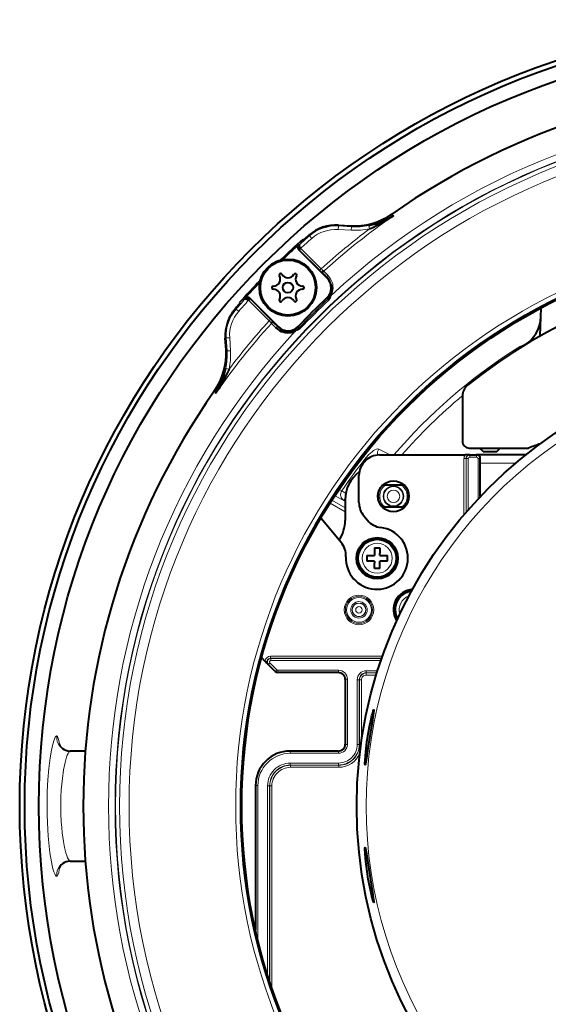
# Model space of a CAD drawing. Extents: x 36 to 821, y 31 to 573.
# Drawn here: x 207 to 245, y 86 to 157 of the extents above; entities that cross this region are included whole.
import ezdxf

# ---------------------------------------------------------------- set-up
doc = ezdxf.new("R2010")
doc.units = 0

msp = doc.modelspace()

# ---------------------------------------------------------------- linework, layer by layer
at = {"color": 7, "lineweight": 13}
for p, q in [((229.804794, 142.128906), (229.790222, 141.879669)), ((230.733337, 141.824493), (229.790222, 141.879669)), ((229.80481, 142.128906), (229.808685, 142.194977)), ((230.747925, 142.073715), (229.80481, 142.128906)), ((230.747925, 142.073715), (230.733337, 141.824493)), ((232.071884, 141.924988), (232.020309, 142.168777)), ((227.705811, 141.411743), (227.662308, 141.461639)), ((227.705811, 141.411743), (227.869843, 141.223541)), ((226.967087, 140.395645), (226.91188, 140.423645)), ((226.971542, 140.760132), (226.920822, 140.785858)), ((226.967087, 140.395645), (226.95018, 140.414413)), ((226.967087, 140.395645), (228.451508, 138.91124)), ((228.557556, 139.017288), (227.068314, 140.506897)), ((228.451508, 138.91124), (228.557556, 139.017288)), ((228.70163, 138.885315), (228.740204, 138.848923)), ((228.740204, 138.848923), (229.041763, 138.545715)), ((229.005035, 138.359848), (228.990356, 138.345169)), ((223.014191, 136.879242), (223.039856, 136.828445)), ((223.293091, 136.731674), (224.7827, 135.242432)), ((223.376343, 136.888107), (223.404343, 136.832901)), ((223.38559, 136.849838), (223.404343, 136.832901)), ((224.888748, 135.34848), (223.404343, 136.832901)), ((228.969559, 136.910751), (228.984528, 136.894882)), ((228.984528, 136.894882), (229.051575, 136.823837)), ((229.072815, 136.844482), (229.051575, 136.823837)), ((229.119019, 136.753616), (229.051758, 136.823654)), ((229.142273, 136.777283), (229.073029, 136.84436)), ((229.142273, 136.777283), (229.119019, 136.753616)), ((222.388229, 136.094177), (222.338333, 136.137665)), ((222.388229, 136.094162), (222.576431, 135.93013)), ((224.7827, 135.242432), (224.888748, 135.34848)), ((224.950928, 135.059647), (224.914658, 135.098373)), ((225.252655, 134.756607), (224.950928, 135.059647)), ((225.10733, 135.126251), (225.167175, 135.066284)), ((225.167175, 135.066284), (225.466385, 134.765594)), ((225.454819, 134.809631), (225.439392, 134.794205)), ((225.439392, 134.794205), (225.466385, 134.765594)), ((226.889236, 134.830429), (226.905106, 134.81546)), ((226.905106, 134.81546), (226.972137, 134.744415)), ((226.972137, 134.744415), (226.951508, 134.72316)), ((227.018524, 134.653885), (226.95163, 134.722961)), ((227.042786, 134.677734), (226.972321, 134.744247)), ((227.042786, 134.677734), (227.018524, 134.653885)), ((221.605011, 133.991302), (221.671082, 133.995178)), ((221.920319, 134.00975), (221.671082, 133.995178)), ((221.671082, 133.995178), (221.726273, 133.052063)), ((221.920319, 134.00975), (221.975494, 133.06665)), ((221.975494, 133.06665), (221.726273, 133.052063)), ((242.826141, 133.288406), (242.630997, 133.164642)), ((242.875305, 133.210388), (242.826141, 133.288406)), ((221.875, 131.728104), (221.63121, 131.779678)), ((233.563004, 125.5), (232.74913, 125.91909)), ((231.913544, 125.210197), (231.806717, 125.294647)), ((238.917664, 121.163834), (238.917664, 125.247467)), ((238.917664, 125.247467), (239.067642, 125.247467)), ((239.067642, 125.247467), (239.079956, 125.235153)), ((239.067642, 121.338905), (239.067642, 125.247467)), ((239.079956, 125.235153), (239.229935, 125.235153)), ((239.079956, 121.353165), (239.079956, 125.235153)), ((239.229935, 121.525566), (239.229935, 125.235153)), ((239.317612, 125.497429), (239.329926, 125.485115)), ((239.329926, 125.485115), (239.835144, 125.485115)), ((239.329926, 125.485115), (239.329926, 125.335144)), ((239.329926, 125.335144), (239.835144, 125.335144)), ((239.850021, 125.5), (239.835144, 125.485115)), ((239.835144, 125.485115), (239.835144, 125.335144)), ((240.085098, 125.235153), (239.93512, 125.235153)), ((239.93512, 125.235153), (239.93512, 122.30484)), ((240.099991, 125.250038), (240.085098, 125.235153)), ((240.085098, 125.235153), (240.085098, 122.464233)), ((242.651077, 124.895004), (240.099976, 124.895004)), ((230.053787, 122.90377), (229.860352, 123.002182)), ((230.195969, 122.204674), (229.547852, 122.53421)), ((230.342285, 122.707962), (230.053787, 122.90377)), ((230.304016, 122.3918), (230.195969, 122.204674)), ((230.299988, 121.366959), (229.202621, 122.000519)), ((230.299988, 121.655586), (229.33754, 122.211258)), ((230.299973, 122.14463), (230.195969, 122.204674)), ((233.000427, 110.882317), (224.874756, 110.882317)), ((224.874756, 110.882317), (224.874756, 110.732338)), ((224.727722, 110.29332), (224.697998, 110.305626)), ((224.833771, 110.399368), (224.727722, 110.29332)), ((225.232941, 109.788094), (224.727722, 110.29332)), ((225.338989, 109.894142), (224.833771, 110.399368)), ((232.947845, 110.732338), (224.874756, 110.732338)), ((224.904465, 110.720032), (224.874756, 110.732338)), ((232.943558, 110.720032), (224.904465, 110.720032)), ((224.904465, 110.570053), (224.904465, 110.720032)), ((232.891861, 110.570053), (224.904465, 110.570053)), ((225.232941, 109.788094), (225.226776, 109.773209)), ((225.338989, 109.894142), (225.232941, 109.788094)), ((225.409683, 109.714882), (225.403519, 109.699997)), ((229.814941, 109.864861), (225.409683, 109.864861)), ((225.409683, 109.864861), (225.409683, 109.714882)), ((229.814941, 109.714882), (225.409683, 109.714882)), ((229.814941, 109.714882), (229.800064, 109.699997)), ((229.814941, 109.864861), (229.814941, 109.714882)), ((232.648575, 109.829948), (231.819931, 109.829948)), ((231.819931, 109.829948), (231.819931, 109.67997)), ((232.601654, 109.67997), (231.819931, 109.67997)), ((231.819931, 109.67997), (231.832245, 109.667664)), ((232.597839, 109.667664), (231.832245, 109.667664)), ((231.832245, 109.517685), (231.832245, 109.667664)), ((232.551758, 109.517685), (231.832245, 109.517685)), ((230.314865, 109.214958), (230.299988, 109.200073)), ((230.464844, 109.214958), (230.314865, 109.214958)), ((230.314865, 109.214958), (230.314865, 104.485039)), ((230.464844, 109.214958), (230.464844, 104.485039)), ((231.170044, 104.479744), (231.170044, 109.180046)), ((231.170044, 109.180046), (231.320007, 109.180046)), ((231.320007, 104.479744), (231.320007, 109.180046)), ((231.320007, 109.180046), (231.332321, 109.16774)), ((231.332321, 104.467438), (231.332321, 109.16774)), ((231.4823, 109.16774), (231.332321, 109.16774)), ((231.4823, 104.754524), (231.4823, 109.16774)), ((230.314865, 104.485039), (230.299988, 104.499924)), ((230.464844, 104.485039), (230.314865, 104.485039)), ((231.170044, 104.479744), (231.320007, 104.479744)), ((231.320007, 104.479744), (231.332321, 104.467438)), ((231.441162, 104.467438), (231.332321, 104.467438)), ((226.299606, 104), (226.314484, 103.985115)), ((226.314484, 103.835144), (226.314484, 103.985115)), ((229.814941, 103.985115), (226.314484, 103.985115)), ((229.814941, 103.835144), (226.314484, 103.835144)), ((229.814941, 103.985115), (229.800064, 104)), ((229.814941, 103.835144), (229.814941, 103.985115)), ((229.820236, 103.129951), (226.319794, 103.129951)), ((226.319794, 103.129951), (226.319794, 102.979973)), ((229.820236, 102.979973), (226.319794, 102.979973)), ((226.319794, 102.979973), (226.332092, 102.967659)), ((229.83255, 102.967659), (226.332092, 102.967659)), ((226.332092, 102.817688), (226.332092, 102.967659)), ((229.820236, 103.129951), (229.820236, 102.979973)), ((229.820236, 102.979973), (229.83255, 102.967659)), ((229.83255, 102.817688), (229.83255, 102.967659)), ((229.83255, 102.817688), (226.332092, 102.817688)), ((223.799988, 101.500381), (223.814865, 101.485497)), ((223.964844, 101.485497), (223.814865, 101.485497)), ((223.814865, 101.485497), (223.814865, 90.934021)), ((223.964844, 101.485497), (223.964844, 90.296227)), ((224.670044, 87.758728), (224.670044, 101.480202)), ((224.670044, 101.480202), (224.820007, 101.480202)), ((224.820007, 87.289238), (224.820007, 101.480202)), ((224.820007, 101.480202), (224.832321, 101.467888)), ((224.832321, 87.251549), (224.832321, 101.467888)), ((224.9823, 101.467888), (224.832321, 101.467888)), ((224.9823, 86.801926), (224.9823, 101.467888))]:
    msp.add_line(p, q, dxfattribs=at)
at = {"color": 7, "lineweight": 40}
for p, q in [((229.808685, 142.194977), (230.673218, 142.144394)), ((227.238052, 141.158142), (227.275177, 141.121017)), ((226.911911, 140.423615), (228.990356, 138.345169)), ((226.971375, 140.759979), (226.965881, 140.754608)), ((228.721878, 138.644409), (228.673767, 138.692612)), ((228.7332, 138.633041), (228.721893, 138.644394)), ((228.7332, 138.633041), (228.814667, 138.551086)), ((229.032776, 138.331985), (228.814667, 138.551086)), ((229.032776, 138.331985), (229.054688, 138.309387)), ((223.045364, 136.834106), (223.040009, 136.828613)), ((223.376343, 136.888107), (225.454819, 134.809631)), ((222.67897, 136.524811), (222.641846, 136.561935)), ((244.454514, 134.151352), (244.507568, 136.177368)), ((225.439392, 134.794205), (225.10733, 135.126251)), ((221.655594, 133.12677), (221.605011, 133.991302)), ((238.799988, 129.7836), (238.799988, 126.5)), ((239.299988, 126), (243.605621, 126)), ((240.299988, 125.75), (240.049988, 126)), ((241.299988, 125.75), (241.549988, 126)), ((232.799759, 125.5), (239.007477, 125.5)), ((239.065079, 125.5), (239.007477, 125.5)), ((239.315033, 125.5), (239.065079, 125.5)), ((239.315033, 125.5), (239.850021, 125.5)), ((243.384613, 125.5), (239.799988, 125.5)), ((240.099991, 122.479935), (240.099991, 125.250038)), ((240.299988, 125.75), (240.799988, 125.75)), ((240.799988, 125.75), (241.299988, 125.75)), ((231.299988, 122.03981), (231.299988, 124.000229)), ((234.590958, 123.300003), (233.009018, 123.300003)), ((230.299988, 122.25), (230.299988, 120.75)), ((234.590958, 121.699997), (233.009018, 121.699997)), ((230.003693, 119.149483), (228.530182, 120.90554)), ((231.650864, 121.075775), (231.918808, 120.756454)), ((232.423065, 118.75), (232.823074, 118.75)), ((232.423065, 118.75), (232.423065, 118.199997)), ((232.823074, 118.75), (232.823074, 118.366096)), ((231.873077, 118.199997), (231.873077, 117.800003)), ((231.873077, 118.199997), (232.423065, 118.199997)), ((232.823074, 118.199997), (232.823074, 118.366096)), ((232.823074, 118.199997), (233.373077, 118.199997)), ((233.373077, 117.800003), (233.373077, 118.199997)), ((232.423065, 117.800003), (231.873077, 117.800003)), ((232.423065, 117.800003), (232.423065, 117.633904)), ((232.423065, 117.25), (232.423065, 117.633904)), ((232.823074, 117.25), (232.823074, 117.800003)), ((233.373077, 117.800003), (232.823074, 117.800003)), ((232.823074, 117.25), (232.423065, 117.25)), ((224.265076, 110.734909), (224.239258, 110.760727)), ((224.476761, 110.523224), (224.265076, 110.734909)), ((224.691788, 110.308197), (224.476761, 110.523224)), ((225.226776, 109.773209), (224.691788, 110.308197)), ((229.800064, 109.699997), (225.403519, 109.699997)), ((230.299988, 109.200073), (230.299988, 104.499924)), ((211.452576, 104), (210.360611, 104)), ((229.800064, 104), (226.299606, 104)), ((223.799988, 101.500381), (223.799988, 90.999908)), ((210.360611, 96), (211.452576, 96))]:
    msp.add_line(p, q, dxfattribs=at)
for points in [[(227.028656, 140.477921), (226.951157, 140.415222), (226.95015, 140.414398)], [(226.971542, 140.760132), (226.959564, 140.728821), (226.961975, 140.696838), (226.97287, 140.65921), (227.020004, 140.570038), (227.068314, 140.506897)], [(227.068314, 140.506882), (226.992874, 140.428314), (226.970703, 140.402328), (226.967224, 140.396927), (226.96701, 140.395721)], [(228.673767, 138.692612), (228.653244, 138.724533), (228.645905, 138.763641), (228.655975, 138.817719), (228.70163, 138.885315)], [(223.039856, 136.828445), (223.059509, 136.838516), (223.085815, 136.840393), (223.117859, 136.834534), (223.202789, 136.797165), (223.293091, 136.731674)], [(223.38559, 136.849823), (223.346375, 136.802246), (223.293091, 136.731674)], [(223.294525, 136.73024), (223.341461, 136.778961), (223.397552, 136.829208), (223.403046, 136.832764), (223.404266, 136.832977)], [(225.10733, 135.126251), (225.075317, 135.146805), (225.03627, 135.154114), (224.982208, 135.143997), (224.914658, 135.098373)], [(225.252655, 134.756607), (225.382095, 134.640671), (225.538025, 134.536316), (225.658905, 134.477234), (225.86554, 134.409744), (225.942139, 134.39386), (226.10318, 134.376999), (226.279892, 134.383621), (226.375793, 134.398224), (226.476242, 134.422546), (226.588028, 134.461624), (226.7052, 134.517609)], [(221.875, 131.728104), (221.621597, 131.19696), (221.334091, 130.667236), (221.122787, 130.313599), (220.897797, 129.963806)], [(231.745956, 103), (231.744446, 103.000504), (231.743469, 103.001396), (231.741684, 103.004517), (231.739319, 103.012474), (231.733521, 103.107101), (231.739288, 103.317215), (231.788391, 103.941826), (231.876678, 104.669388), (231.962296, 105.224464), (232.061813, 105.770844), (232.150024, 106.193077), (232.239563, 106.571457), (232.294388, 106.776657), (232.340668, 106.926636), (232.363342, 106.98365), (232.371506, 106.996986), (232.374725, 106.999664), (232.376099, 107)], [(232.376099, 107), (232.377335, 106.999664), (232.378082, 106.999069), (232.379349, 106.996979), (232.380768, 106.991638), (232.379089, 106.927208), (232.360321, 106.778992), (232.329453, 106.581352), (232.247238, 106.092796), (231.946838, 104.208702), (231.838882, 103.471405), (231.789993, 103.166412), (231.769562, 103.063713), (231.752625, 103.007294), (231.749496, 103.002258), (231.748032, 103.000816), (231.746643, 103.000092), (231.745956, 103)], [(209.522095, 104.53891), (209.602341, 104.386696), (209.687744, 104.282715), (209.792313, 104.189903), (209.911377, 104.113297), (210.038986, 104.056198), (210.169556, 104.019432), (210.360611, 104)], [(232.376099, 93), (232.374359, 93.000526), (232.370163, 93.004692), (232.352463, 93.041321), (232.32811, 93.110947), (232.26593, 93.326981), (232.172485, 93.707428), (232.077988, 94.14785), (231.977707, 94.685013), (231.889389, 95.241631), (231.817657, 95.789612), (231.773392, 96.21376), (231.744263, 96.591759), (231.733734, 96.847221), (231.734406, 96.935295), (231.739319, 96.987518), (231.741913, 96.995995), (231.743378, 96.998482), (231.745071, 96.999832), (231.745956, 97)], [(231.745956, 97), (231.747559, 96.999512), (231.748657, 96.99865), (231.750992, 96.995636), (231.763275, 96.961533), (231.778091, 96.89653), (231.813507, 96.693291), (231.932999, 95.885674), (232.275986, 93.738037), (232.363281, 93.2005), (232.3797, 93.065704), (232.381805, 93.024117), (232.380615, 93.007507), (232.379211, 93.002708), (232.377975, 93.000839), (232.377274, 93.000305), (232.376099, 93)], [(210.360611, 96), (210.176559, 95.981979), (210.050674, 95.947937), (209.927124, 95.895035), (209.810715, 95.823708), (209.706863, 95.736572), (209.620804, 95.638969), (209.547928, 95.52224), (209.52211, 95.461174)]]:
    msp.add_lwpolyline(points, dxfattribs=at)
at = {"color": 7, "lineweight": 13}
for points in [[(229.041763, 138.545715), (229.173218, 138.392532), (229.23584, 138.299194), (229.293579, 138.193588), (229.367218, 138.006012), (229.394852, 137.897842), (229.413574, 137.778488), (229.419037, 137.593765), (229.409607, 137.490204), (229.388763, 137.378189), (229.347198, 137.241135), (229.278717, 137.0914)], [(229.054688, 138.309387), (229.150146, 138.194473), (229.235535, 138.057892), (229.284164, 137.953445), (229.323669, 137.837585), (229.351135, 137.709717), (229.362885, 137.571747), (229.355103, 137.42363), (229.320145, 137.257767), (229.286606, 137.163712), (229.240036, 137.066238)], [(229.278717, 137.0914), (229.25325, 136.976013), (229.228668, 136.910187), (229.191162, 136.840912), (229.142273, 136.777283)], [(225.466385, 134.765594), (225.608292, 134.644058), (225.771698, 134.545441), (225.90509, 134.490112), (226.029404, 134.45607), (226.172684, 134.435989), (226.340134, 134.437759), (226.485947, 134.461945), (226.632492, 134.50946), (226.730301, 134.55629)], [(227.018524, 134.653885), (226.922867, 134.585831), (226.817871, 134.542358), (226.7052, 134.517609)], [(231.806717, 125.294655), (232.018158, 125.533447), (232.134445, 125.643417), (232.251923, 125.740189), (232.35849, 125.81501), (232.461655, 125.874115), (232.572922, 125.919327), (232.670883, 125.935661), (232.712875, 125.931679), (232.74913, 125.91909)], [(209.369995, 105.09269), (209.341187, 105.084831), (209.311295, 105.061348), (209.269958, 105.00589), (209.227295, 104.923409), (209.183777, 104.81498), (209.087296, 104.491913), (208.993942, 104.068123), (208.898956, 103.503288), (208.804077, 102.739777), (208.732224, 101.902046), (208.688232, 101.062149), (208.669418, 100.198792), (208.676392, 99.33226), (208.718628, 98.309509), (208.753052, 97.816231), (208.795807, 97.340645), (208.88324, 96.606438), (208.987549, 95.965103), (209.044357, 95.688683), (209.103119, 95.44735), (209.164719, 95.239929), (209.226074, 95.07943), (209.285858, 94.969887), (209.314758, 94.935219), (209.34285, 94.914314), (209.369995, 94.90731)], [(209.572693, 104.432251), (209.542694, 104.662781), (209.507294, 104.848083), (209.466339, 104.983727), (209.432022, 105.050636), (209.394791, 105.086426), (209.369995, 105.09269)], [(210.360611, 104), (210.327377, 103.991791), (210.292999, 103.967445), (210.243881, 103.908066), (210.193024, 103.818985), (210.141754, 103.702988), (210.090622, 103.561897), (209.982239, 103.175392), (209.872101, 102.634811), (209.781601, 102.013489), (209.737946, 101.604782), (209.704163, 101.181541), (209.676743, 100.645363), (209.665497, 100.100777), (209.672989, 99.469833), (209.702225, 98.848038), (209.733017, 98.449158), (209.772552, 98.062935), (209.861694, 97.426491), (209.945541, 96.985718), (210.038696, 96.607803), (210.098724, 96.414009), (210.159729, 96.25341), (210.201538, 96.164268), (210.242874, 96.093483), (210.29245, 96.033058), (210.340012, 96.003212), (210.360611, 96)], [(209.369995, 94.90731), (209.405502, 94.920395), (209.438797, 94.959717), (209.479477, 95.052292), (209.515625, 95.188835), (209.54715, 95.366356), (209.572693, 95.567764)]]:
    msp.add_lwpolyline(points, dxfattribs=at)
at = {"color": 7, "lineweight": 40}
for centre, radius in [((263.799988, 100), 57.110155), ((263.799988, 100), 56.75), ((263.799988, 100), 55.721681), ((263.799988, 100), 41.029683), ((263.799988, 100), 41), ((226.146545, 137.653442), 2.075), ((226.146545, 137.653442), 2), ((226.146545, 137.653442), 0.38), ((263.799988, 100), 32.66554), ((233.799988, 122.5), 1.125), ((232.623077, 118), 1.5), ((232.623077, 118), 1.475), ((232.623077, 118), 1.375)]:
    msp.add_circle(centre, radius, dxfattribs=at)
at = {"color": 7, "lineweight": 13}
for centre, radius in [((263.799988, 100), 50.196257), ((263.799988, 100), 50.162589), ((263.799988, 100), 49.872949), ((263.799988, 100), 49.17797), ((263.799988, 100), 41.445252), ((263.799988, 100), 41.126019), ((233.799988, 122.5), 0.745712), ((233.799988, 122.5), 0.701922), ((233.799988, 122.5), 0.45196), ((232.623077, 118), 1.369593), ((232.623077, 118), 1.087087), ((231.299988, 114.25), 1.07319), ((231.299988, 114.25), 0.986587), ((231.299988, 114.25), 0.899985), ((231.299988, 114.25), 0.600015), ((231.299988, 114.25), 0.50003), ((231.299988, 114.25), 0.486833), ((231.299988, 114.25), 0.236871)]:
    msp.add_circle(centre, radius, dxfattribs=at)
at = {"color": 7, "lineweight": 40}
for centre, radius, start, end in [((263.799988, 100), 52.5, 54.980219, 125.019783), ((230.950073, 146.880569), 4.74422, 266.654591, 305.016434), ((230.865601, 147.643265), 5.594841, 281.9107, 302.069785), ((227.158188, 152.876678), 12.003308, 294.164326, 303.802583), ((229.633453, 139.200104), 3, 86.651434, 131.075182), ((263.799988, 100), 55.052408, 131.615601, 133.91206), ((263.799988, 99.999992), 55.000013, 131.075182, 131.612363), ((263.799988, 100), 54.9869, 132.120475, 133.797914), ((227.088837, 140.60051), 0.250251, 132.218843, 224.996079), ((227.148743, 140.575851), 0.255863, 135.684549, 219.110041), ((226.826096, 140.829651), 0.405654, 299.938568, 306.927023), ((263.799988, 100), 39.25, 64.750467, 128.86231), ((263.799988, 100), 55.052408, 136.08794, 138.3844), ((263.799988, 100), 54.986898, 136.202086, 137.879553), ((225.089996, 138.263428), 0.5, 269.999997, 30.000001), ((225.618286, 138.568436), 0.11, 30.000001, 210.000003), ((226.146545, 138.873444), 0.5, 210.000003, 329.999999), ((226.674835, 138.568436), 0.11, 329.999999, 149.999997), ((227.20311, 138.263428), 0.5, 149.999997, 269.999997), ((228.283249, 137.638062), 0.999992, 313.339013, 45.000008), ((228.283249, 137.638062), 1.021819, 314.999999, 42.212584), ((225.089996, 137.653442), 0.11, 90.000003, 269.999997), ((225.089996, 137.043427), 0.5, 329.999999, 90.000003), ((227.20311, 137.043427), 0.5, 90.000003, 210.000003), ((227.20311, 137.653442), 0.11, 269.999997, 90.000003), ((223.199493, 136.711166), 0.25025, 45.014017, 137.789204), ((223.224136, 136.651489), 0.255694, 50.85335, 134.392551), ((225.618286, 136.738434), 0.11, 149.999997, 329.999999), ((226.146545, 136.433441), 0.5, 30.000001, 149.999997), ((226.674835, 136.738434), 0.11, 210.000003, 30.000001), ((263.799988, 100), 50.75, 133.339021, 136.660979), ((224.599884, 134.166534), 3, 138.924818, 183.348564), ((263.799988, 99.999992), 55.000013, 138.387638, 138.924818), ((241.991638, 135.601379), 2.5, 301.490407, 358.366756), ((226.161926, 135.516739), 1.021819, 225, 313.338087), ((226.161926, 135.516739), 1, 225, 316.660995), ((216.911057, 132.852295), 4.752759, 325.017974, 3.311023), ((216.163742, 132.932037), 5.587572, 327.912536, 348.097949), ((239.799988, 129.7836), 1, 128.86231, 179.999995), ((263.799988, 100), 52.5, 144.980218, 215.019782), ((239.299988, 126.5), 0.5, 179.999995, 269.999997), ((263.799988, 73.5), 56.25, 110.122334, 111.039471), ((232.799652, 124.000336), 1.49966, 89.996048, 180.003957), ((238.977661, 103.815079), 21.684968, 89.101757, 89.921237), ((239.850037, 125.250053), 0.249943, 359.996051, 90.00395), ((232.799988, 122.25), 2.5, 126.183797, 180.000005), ((233.799988, 122.5), 1.125, 134.67461, 225.32539), ((233.799988, 122.5), 1.125, 314.674609, 45.325391), ((232.799744, 122.039803), 1.499764, 179.999923, 220.000124), ((227.799988, 120.75), 2.5, 325.291974, 360), ((232.599991, 118), 2.25, 177.165203, 82.834799), ((233.067688, 121.720482), 1.499766, 219.999919, 262.834883), ((228.854813, 118.185455), 1.499766, 357.165116, 40.000077), ((235.299988, 114.25), 1.5, 94.604199, 212.265617), ((235.299988, 114.25), 1.475, 95.24679, 211.623033), ((235.299988, 114.25), 1.375, 98.096017, 208.773792), ((239.815567, 125.904404), 21.722361, 225.079039, 225.897541), ((225.403519, 109.949959), 0.249959, 224.999685, 270.000319), ((229.800095, 109.200111), 0.499887, 359.996051, 90.00395), ((229.800095, 104.499893), 0.499887, 269.99605, 0.003949), ((226.299438, 101.500549), 2.499435, 89.996048, 180.003943)]:
    msp.add_arc(centre, radius, start, end, dxfattribs=at)
at = {"color": 7, "lineweight": 13}
for centre, radius, start, end in [((263.799988, 100), 50.670401, 47.061065, 132.944578), ((263.799988, 100), 52.329989, 124.931277, 132.06515), ((229.633453, 139.200104), 2.933805, 86.65168, 131.075169), ((229.633453, 139.200104), 2.684147, 86.651933, 131.075182), ((263.799988, 100), 52.577351, 127.117798, 132.089985), ((231.027771, 146.867279), 5.05138, 266.65845, 281.928971), ((231.028564, 146.8759), 4.810395, 266.655404, 281.897757), ((263.799988, 100), 54.933805, 131.075182, 132.099096), ((263.799988, 100), 54.684147, 131.075182, 132.201767), ((240.049728, 150.472763), 16.376398, 224.909213, 226.000021), ((232.838806, 143.541412), 6.228661, 226.579973, 228.377419), ((228.83992, 138.737457), 0.149445, 131.817911, 224.572362), ((229.139404, 138.43396), 0.14798, 131.145752, 223.722071), ((263.799988, 100), 54.933805, 137.900905, 138.924832), ((263.799988, 100), 54.684147, 137.798233, 138.924846), ((263.799988, 100), 50.533166, 133.338051, 136.6674), ((228.372421, 137.547012), 0.99198, 314.91291, 331.007415), ((229.288315, 137.033401), 0.058573, 99.391287, 145.816821), ((224.599884, 134.166534), 2.933805, 138.925064, 183.348564), ((224.599884, 134.166534), 2.684147, 138.92531, 183.348564), ((263.799988, 100), 52.577351, 137.910016, 142.882203), ((220.247772, 130.951279), 6.243316, 41.625034, 43.417918), ((213.340591, 123.763451), 16.357608, 43.999491, 45.091335), ((263.799988, 100), 50.670401, 137.061065, 222.944577), ((263.799988, 100), 52.329989, 137.935069, 145.068737), ((225.062408, 134.959885), 0.14947, 45.437939, 138.171995), ((225.36441, 134.658707), 0.148111, 46.350524, 138.782054), ((226.763123, 134.508087), 0.058488, 124.227112, 170.656129), ((226.249313, 135.423264), 0.991524, 299.019982, 315.085403), ((216.924088, 132.771423), 4.810399, 348.102015, 3.3446), ((216.932724, 132.772217), 5.051369, 348.070984, 3.34154), ((263.799988, 100), 39.344886, 122.550082, 139.600433), ((242.206787, 132.175339), 1.076512, 61.009148, 66.790309), ((244.10791, 131.282059), 2.38048, 106.125635, 122.572744), ((263.799988, 100), 31.980506, 112.038441, 247.961559), ((263.799988, 100), 38.904867, 129.984852, 139.046642), ((233.157516, 125.5923), 0.522886, 141.333621, 191.084559), ((263.799988, 100), 40.784664, 141.669257, 145.835003), ((239.317627, 125.247482), 0.39995, 140.847858, 180.001921), ((239.31752, 125.247551), 0.249876, 89.980844, 180.019161), ((239.329971, 125.235107), 0.250011, 90.011252, 179.988749), ((239.32991, 125.235161), 0.099977, 89.996041, 180.00397), ((239.835144, 125.235161), 0.099977, 359.996043, 90.003964), ((239.835098, 125.235107), 0.250011, 0.011255, 89.988746), ((233.799988, 122.5), 0.995674, 126.536891, 233.463465), ((233.799988, 122.5), 0.995674, 306.53653, 53.463108), ((235.299988, 114.25), 1.369593, 98.264415, 208.605401), ((235.299988, 114.25), 1.087087, 110.285958, 196.583858), ((224.874542, 110.482414), 0.399876, 89.96939, 174.142544), ((224.874283, 110.482567), 0.249729, 89.89352, 225.106482), ((224.904602, 110.470009), 0.250025, 90.03263, 224.967379), ((224.904404, 110.470093), 0.099951, 89.963044, 225.036691), ((225.409698, 109.96489), 0.250008, 225.004398, 269.995599), ((225.409683, 109.964844), 0.099983, 224.999685, 270.000209), ((229.814987, 109.215004), 0.649853, 359.996045, 90.00395), ((229.815048, 109.215057), 0.499819, 359.988447, 90.011552), ((231.819885, 109.180092), 0.649853, 89.996048, 180.003943), ((231.819839, 109.180145), 0.499819, 89.988446, 180.011552), ((231.832275, 109.167709), 0.499955, 90.003657, 179.996344), ((231.83223, 109.167763), 0.349921, 89.996048, 180.003902), ((210.363922, 104.997574), 0.998031, 174.533586, 269.810009), ((229.814987, 104.484993), 0.649853, 269.996043, 0.00395), ((229.815048, 104.48494), 0.499819, 269.988448, 0.011553), ((229.820282, 104.479706), 1.499729, 269.998584, 0.001415), ((229.820343, 104.479652), 1.349695, 269.99605, 0.003942), ((229.832718, 104.467262), 1.499593, 269.993516, 0.006484), ((226.314377, 101.485603), 2.499502, 89.997571, 180.002427), ((226.314331, 101.485657), 2.349468, 89.996048, 180.003943), ((229.832672, 104.467316), 1.649624, 269.995947, 337.982078), ((226.319672, 101.480316), 1.649627, 89.996048, 180.003943), ((226.319611, 101.48037), 1.499593, 89.993514, 180.006484), ((226.332062, 101.467926), 1.499729, 89.998582, 180.001416), ((226.332001, 101.467987), 1.349695, 89.996048, 180.003943), ((210.363922, 95.002434), 0.998031, 90.189991, 185.466428)]:
    msp.add_arc(centre, radius, start, end, dxfattribs=at)
for centre, major_axis, ratio, start_param, end_param in [((243.683945, 143.082397), (10.012421, 0.0802), 0.056166, 3.154260897, 3.322754168), ((240.022217, 141.586731), (9.350586, -0.571571), 0.064781, 3.164313511, 3.273431198), ((263.867035, 99.928955), (-36.900497, -34.820755), 0.999848, 4.71238898, 4.770359303), ((222.392136, 120.736259), (0.750427, -12.392082), 0.05626, 3.027109174, 3.121901919), ((220.71759, 120.115997), (-0.0802, -10.012466), 0.056165, 2.960431486, 3.128924535), ((230.445938, 122.637619), (-0.227356, -0.44532), 0.947126, 4.594656042, 6.228766296)]:
    msp.add_ellipse(centre, major_axis=major_axis, ratio=ratio, start_param=start_param, end_param=end_param, dxfattribs=at)

doc.saveas('drawing.dxf')
